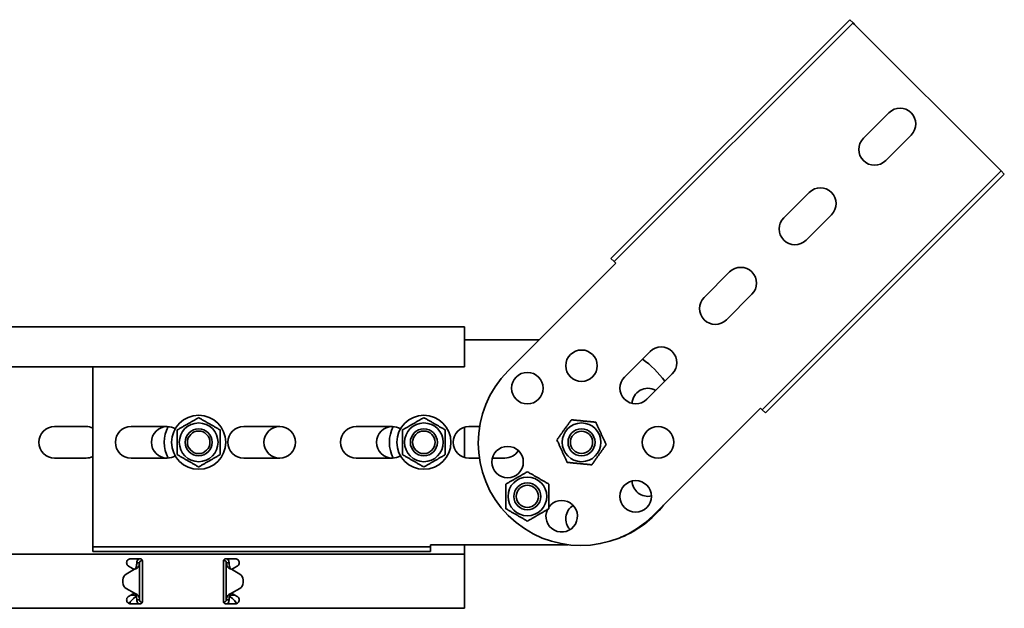
# Model space of a CAD drawing. Units: millimetres. Extents: x 4528 to 6007, y 3949 to 5370.
# Drawn here: x 5570 to 6007, y 5108 to 5370 of the extents above; entities that cross this region are included whole.
import ezdxf

# ---------------------------------------------------------------- set-up
doc = ezdxf.new("R2010")
doc.units = ezdxf.units.MM
doc.layers.add('Visible Edges(DIN)', color=7, linetype='Continuous', lineweight=35)

msp = doc.modelspace()

# ---------------------------------------------------------------- linework, layer by layer
at = {"layer": 'Visible Edges(DIN)'}
for p, q in [((5938.5, 5369.63), (5832.44, 5263.57)), ((5939.92, 5368.22), (5938.5, 5369.63)), ((5939.92, 5368.22), (5833.85, 5262.15)), ((5939.92, 5368.22), (5940.62, 5367.51)), ((5940.62, 5367.51), (6004.97, 5303.16)), ((5944.51, 5316.95), (5955.83, 5328.27)), ((5965.73, 5318.37), (5954.41, 5307.05)), ((6005.68, 5302.46), (5899.61, 5196.39)), ((6007.09, 5301.04), (5901.03, 5194.98)), ((6005.68, 5302.46), (6004.97, 5303.16)), ((6005.68, 5302.46), (6007.09, 5301.04)), ((5909.16, 5281.6), (5920.47, 5292.91)), ((5930.37, 5283.01), (5919.06, 5271.7)), ((5834.56, 5261.44), (5786.83, 5213.71)), ((5833.85, 5262.15), (5832.44, 5263.57)), ((5833.85, 5262.15), (5834.56, 5261.44)), ((5873.8, 5246.24), (5885.12, 5257.55)), ((5895.02, 5247.66), (5883.7, 5236.34)), ((5767.35, 5233.14), (4767.35, 5233.14)), ((5767.35, 5230.14), (5767.35, 5233.14)), ((5767.35, 5230.14), (5767.35, 5215.39)), ((5800.51, 5227.39), (5767.35, 5227.39)), ((5838.45, 5210.89), (5849.76, 5222.2)), ((5767.35, 5215.39), (4767.35, 5215.39)), ((5602.35, 5136.39), (5602.35, 5215.39)), ((5859.66, 5212.3), (5848.35, 5200.99)), ((5851.17, 5149.37), (5898.9, 5197.1)), ((5899.61, 5196.39), (5898.9, 5197.1)), ((5899.61, 5196.39), (5901.03, 5194.98)), ((5585.35, 5188.89), (5599.35, 5188.89)), ((5619.35, 5188.89), (5635.35, 5188.89)), ((5669.35, 5188.89), (5685.35, 5188.89)), ((5719.35, 5188.89), (5735.35, 5188.89)), ((5767.35, 5175.19), (5767.35, 5188.6)), ((5769.35, 5188.89), (5774.1, 5188.89)), ((5599.35, 5174.89), (5585.35, 5174.89)), ((5635.35, 5174.89), (5619.35, 5174.89)), ((5685.35, 5174.89), (5669.35, 5174.89)), ((5735.35, 5174.89), (5719.35, 5174.89)), ((5773.99, 5174.89), (5769.35, 5174.89)), ((5785.35, 5174.89), (5779.75, 5174.89)), ((5602.35, 5135.39), (5602.35, 5136.39)), ((5602.35, 5135.39), (5752.35, 5135.39)), ((5602.35, 5135.39), (5602.35, 5133.39)), ((5602.35, 5133.39), (5752.35, 5133.39)), ((5752.35, 5136.39), (5813.34, 5136.39)), ((5752.35, 5135.39), (5752.35, 5136.39)), ((5752.35, 5135.39), (5752.35, 5133.39)), ((5767.35, 5133.64), (5767.35, 5136.39)), ((5767.35, 5132.14), (5767.35, 5133.64)), ((4767.35, 5132.14), (5767.35, 5132.14)), ((5619.1, 5130.14), (5623.35, 5130.14)), ((5624.21, 5129.65), (5624.19, 5129.39)), ((5624.33, 5129.38), (5624.19, 5129.39)), ((5624.35, 5127.02), (5624.35, 5129.14)), ((5660.35, 5129.14), (5660.35, 5127.02)), ((5660.38, 5129.38), (5660.52, 5129.39)), ((5660.52, 5129.39), (5660.49, 5129.65)), ((5661.35, 5130.14), (5665.6, 5130.14)), ((5767.35, 5132.14), (5767.35, 5127.02)), ((5620.85, 5125.48), (5617.16, 5123.35)), ((5617.16, 5123.35), (5620.85, 5125.48)), ((5619.26, 5126.28), (5618.23, 5126.88)), ((5620.75, 5125.42), (5619.26, 5126.28)), ((5620.85, 5125.48), (5620.85, 5125.48)), ((5620.85, 5125.48), (5620.85, 5125.48)), ((5622.69, 5128.4), (5621.85, 5128.4)), ((5623.1, 5128.4), (5622.69, 5128.4)), ((5623.1, 5128.4), (5623.1, 5111.89)), ((5624.35, 5127.02), (5624.35, 5126.28)), ((5624.35, 5126.28), (5624.35, 5125.22)), ((5624.35, 5125.22), (5624.35, 5115.07)), ((5660.35, 5126.28), (5660.35, 5127.02)), ((5660.35, 5125.22), (5660.35, 5126.28)), ((5660.35, 5115.07), (5660.35, 5125.22)), ((5662.02, 5128.4), (5661.6, 5128.4)), ((5661.6, 5111.89), (5661.6, 5128.4)), ((5662.85, 5128.4), (5662.02, 5128.4)), ((5663.85, 5125.48), (5663.85, 5125.48)), ((5663.85, 5125.48), (5663.85, 5125.48)), ((5667.55, 5123.35), (5663.85, 5125.48)), ((5663.85, 5125.48), (5667.55, 5123.35)), ((5665.45, 5126.28), (5663.96, 5125.42)), ((5666.48, 5126.88), (5665.45, 5126.28)), ((5767.35, 5126.28), (5767.35, 5127.02)), ((5767.35, 5125.22), (5767.35, 5126.28)), ((5767.35, 5115.07), (5767.35, 5125.22)), ((5615.66, 5119.54), (5615.66, 5120.75)), ((5615.66, 5120.75), (5615.66, 5120.75)), ((5669.05, 5120.75), (5669.05, 5120.75)), ((5669.05, 5119.54), (5669.05, 5120.75)), ((5615.66, 5119.54), (5615.66, 5119.54)), ((5620.85, 5114.81), (5617.16, 5116.94)), ((5663.85, 5114.81), (5667.55, 5116.94)), ((5669.05, 5119.54), (5669.05, 5119.54)), ((5618.23, 5113.41), (5619.26, 5114.01)), ((5619.26, 5114.01), (5620.75, 5114.87)), ((5619.3, 5114.03), (5621.35, 5114.03)), ((5620.39, 5112.44), (5621.35, 5113.28)), ((5621.35, 5114.03), (5621.35, 5114.31)), ((5621.35, 5113.28), (5621.35, 5114.03)), ((5621.85, 5111.89), (5622.69, 5111.89)), ((5622.69, 5111.89), (5623.1, 5111.89)), ((5624.35, 5115.07), (5624.35, 5114.01)), ((5624.35, 5114.01), (5624.35, 5113.27)), ((5624.35, 5111.14), (5624.35, 5113.27)), ((5660.35, 5114.01), (5660.35, 5115.07)), ((5660.35, 5113.27), (5660.35, 5114.01)), ((5660.35, 5113.27), (5660.35, 5111.14)), ((5661.6, 5111.89), (5662.02, 5111.89)), ((5662.02, 5111.89), (5662.85, 5111.89)), ((5663.35, 5114.31), (5663.35, 5114.03)), ((5663.35, 5114.03), (5665.41, 5114.03)), ((5663.35, 5114.03), (5663.35, 5113.28)), ((5663.35, 5113.28), (5664.32, 5112.44)), ((5663.96, 5114.87), (5665.45, 5114.01)), ((5665.45, 5114.01), (5666.48, 5113.41)), ((5767.35, 5114.01), (5767.35, 5115.07)), ((5767.35, 5113.27), (5767.35, 5114.01)), ((5767.35, 5113.27), (5767.35, 5108.14)), ((4767.35, 5108.14), (5767.35, 5108.14)), ((5623.35, 5110.14), (5619.1, 5110.14)), ((5624.1, 5110.89), (5624.1, 5110.48)), ((5624.1, 5110.89), (5624.32, 5110.89)), ((5660.6, 5110.89), (5660.39, 5110.89)), ((5660.6, 5110.48), (5660.6, 5110.89)), ((5665.6, 5110.14), (5661.35, 5110.14))]:
    msp.add_line(p, q, dxfattribs=at)
for centre, radius in [((5819.35, 5215.89), 7), ((5795.31, 5205.94), 7), ((5649.35, 5181.89), 12), ((5649.35, 5181.89), 8.6), ((5749.35, 5181.89), 12), ((5749.35, 5181.89), 8.6), ((5819.35, 5181.89), 8.6), ((5649.35, 5181.89), 6), ((5649.35, 5181.89), 5), ((5749.35, 5181.89), 6), ((5749.35, 5181.89), 5), ((5819.35, 5181.89), 6), ((5819.35, 5181.89), 6), ((5819.35, 5181.89), 4.93), ((5853.35, 5181.89), 7), ((5786.51, 5173.09), 7), ((5795.31, 5157.85), 8.6), ((5795.31, 5157.85), 6), ((5795.31, 5157.85), 6), ((5843.4, 5157.85), 7), ((5795.31, 5157.85), 4.93)]:
    msp.add_circle(centre, radius, dxfattribs=at)
for centre, radius, start, end in [((5960.78, 5323.32), 7, 315, 135), ((5949.46, 5312), 7, 135, 315), ((5925.42, 5287.96), 7, 315, 135), ((5914.11, 5276.65), 7, 135, 315), ((5890.07, 5252.61), 7, 315, 135), ((5878.75, 5241.29), 7, 135, 315), ((5854.71, 5217.25), 7, 315, 135), ((5819.85, 5181.89), 45.5, 36.6004, 54.3007), ((5819, 5181.54), 45.5, 135, 315), ((5843.4, 5205.94), 7, 135, 315), ((5848.8, 5198.89), 7, 59.8993, 178.1553), ((5585.35, 5181.89), 7, 90, 270), ((5599.35, 5181.89), 7, 64.6231, 90), ((5619.35, 5181.89), 7, 90, 270), ((5635.35, 5181.89), 7, 90, 270), ((5649.35, 5181.89), 15.3, 152.8187, 207.1813), ((5635.35, 5181.89), 7, 58.9821, 90), ((5669.35, 5181.89), 7, 90, 270), ((5685.35, 5181.89), 7, 90, 270), ((5685.35, 5181.89), 7, 270, 90), ((5719.35, 5181.89), 7, 90, 270), ((5735.35, 5181.89), 7, 90, 270), ((5749.35, 5181.89), 15.3, 152.8187, 207.1813), ((5735.35, 5181.89), 7, 58.9821, 90), ((5769.35, 5181.89), 7, 90, 270), ((5785.35, 5181.89), 7, 270, 328.1553), ((5599.35, 5181.89), 7, 270, 295.3769), ((5635.35, 5181.89), 7, 270, 301.0179), ((5735.35, 5181.89), 7, 270, 301.0179), ((5848.8, 5164.89), 7, 181.8447, 283.1553), ((5810.55, 5149.05), 7, 154.8897, 145.1103), ((5819.35, 5147.89), 7, 121.8447, 223.1553), ((5819.85, 5181.89), 45.5, 291.9183, 322.1473), ((5619.1, 5128.39), 1.75, 231.5925, 240), ((5665.6, 5128.39), 1.75, 300, 308.4075), ((5618.66, 5120.75), 3, 120.0064, 179.9975), ((5618.66, 5120.75), 3, 120.0064, 179.9975), ((5666.05, 5120.75), 3, 0.0025, 59.9936), ((5666.05, 5120.75), 3, 0.0025, 59.9936), ((5618.66, 5119.54), 3, 179.9975, 240.0064), ((5666.05, 5119.54), 3, 299.9936, 0.0025), ((5619.1, 5111.89), 1.75, 120, 128.4075), ((5665.6, 5111.89), 1.75, 51.5925, 60)]:
    msp.add_arc(centre, radius, start, end, dxfattribs=at)
for points in [[(5639.85, 5187.38), (5644.6, 5190.12), (5649.35, 5192.86)], [(5649.35, 5192.86), (5654.1, 5190.12), (5658.85, 5187.38)], [(5739.85, 5187.38), (5744.6, 5190.12), (5749.35, 5192.86)], [(5749.35, 5192.86), (5754.1, 5190.12), (5758.85, 5187.38)], [(5808.44, 5182.98), (5811.64, 5187.44), (5814.84, 5191.89)], [(5814.84, 5191.89), (5820.3, 5191.35), (5825.75, 5190.81)], [(5825.75, 5190.81), (5828.01, 5185.81), (5830.27, 5180.81)], [(5639.85, 5176.41), (5639.85, 5181.89), (5639.85, 5187.38)], [(5658.85, 5187.38), (5658.85, 5181.89), (5658.85, 5176.41)], [(5739.85, 5176.41), (5739.85, 5181.89), (5739.85, 5187.38)], [(5758.85, 5187.38), (5758.85, 5181.89), (5758.85, 5176.41)], [(5812.96, 5172.98), (5810.7, 5177.98), (5808.44, 5182.98)], [(5830.27, 5180.81), (5827.07, 5176.35), (5823.87, 5171.9)], [(5649.35, 5170.92), (5644.6, 5173.67), (5639.85, 5176.41)], [(5658.85, 5176.41), (5654.1, 5173.67), (5649.35, 5170.92)], [(5749.35, 5170.92), (5744.6, 5173.67), (5739.85, 5176.41)], [(5758.85, 5176.41), (5754.1, 5173.67), (5749.35, 5170.92)], [(5823.87, 5171.9), (5818.41, 5172.44), (5812.96, 5172.98)], [(5785.81, 5163.34), (5790.56, 5166.08), (5795.31, 5168.82)], [(5795.31, 5168.82), (5800.06, 5166.08), (5804.81, 5163.34)], [(5785.81, 5152.37), (5785.81, 5157.85), (5785.81, 5163.34)], [(5804.81, 5163.34), (5804.81, 5157.85), (5804.81, 5152.37)], [(5795.31, 5146.88), (5790.56, 5149.63), (5785.81, 5152.37)], [(5804.81, 5152.37), (5800.06, 5149.63), (5795.31, 5146.88)]]:
    msp.add_rational_spline(points, [1, 1.15470053838, 1], degree=2, dxfattribs=at)
for points, knots in [([(5618.02, 5127.02), (5617.96, 5127.07), (5617.91, 5127.11), (5617.72, 5127.3), (5617.59, 5127.49), (5617.41, 5127.92), (5617.35, 5128.16), (5617.35, 5128.61), (5617.4, 5128.84), (5617.57, 5129.27), (5617.7, 5129.47), (5618.01, 5129.78), (5618.21, 5129.92), (5618.64, 5130.1), (5618.88, 5130.14), (5619.1, 5130.14)], [-0.4362222, -0.4362222, -0.4362222, -0.4362222, -0.4129436, -0.4129436, -0.3395263, -0.3395263, -0.2661089, -0.2661089, -0.2001565, -0.2001565, -0.1342042, -0.1342042, -0.0671021, -0.0671021, 0, 0, 0, 0]), ([(5621.85, 5128.4), (5621.85, 5128.71), (5621.92, 5129.02), (5622.17, 5129.59), (5622.35, 5129.84), (5622.62, 5130.09), (5622.65, 5130.12), (5622.69, 5130.14)], [0, 0, 0, 0, 0.0995333, 0.0995333, 0.1990159, 0.1990159, 0.2137827, 0.2137827, 0.2137827, 0.2137827]), ([(5624.19, 5129.39), (5624.02, 5129.41), (5623.86, 5129.38), (5623.55, 5129.24), (5623.41, 5129.14), (5623.24, 5128.92), (5623.19, 5128.82), (5623.12, 5128.61), (5623.1, 5128.5), (5623.1, 5128.4)], [0, 0, 0, 0, 0.0652018, 0.0652018, 0.1303812, 0.1303812, 0.172599, 0.172599, 0.2148167, 0.2148167, 0.2148167, 0.2148167]), ([(5623.35, 5130.14), (5623.48, 5130.14), (5623.62, 5130.12), (5623.86, 5130.02), (5623.97, 5129.94), (5624.15, 5129.76), (5624.23, 5129.65), (5624.33, 5129.41), (5624.35, 5129.27), (5624.35, 5129.14)], [0, 0, 0, 0, 0.0379938, 0.0379938, 0.0759876, 0.0759876, 0.1139638, 0.1139638, 0.15194, 0.15194, 0.15194, 0.15194]), ([(5660.35, 5129.14), (5660.35, 5129.27), (5660.38, 5129.41), (5660.48, 5129.65), (5660.56, 5129.76), (5660.74, 5129.94), (5660.85, 5130.02), (5661.09, 5130.12), (5661.23, 5130.14), (5661.35, 5130.14)], [-0.15194, -0.15194, -0.15194, -0.15194, -0.1139638, -0.1139638, -0.0759876, -0.0759876, -0.0379938, -0.0379938, 0, 0, 0, 0]), ([(5661.6, 5128.4), (5661.6, 5128.56), (5661.56, 5128.73), (5661.4, 5129.03), (5661.28, 5129.15), (5661.05, 5129.3), (5660.95, 5129.34), (5660.74, 5129.39), (5660.63, 5129.4), (5660.52, 5129.39)], [0, 0, 0, 0, 0.0652018, 0.0652018, 0.1303812, 0.1303812, 0.172599, 0.172599, 0.2148167, 0.2148167, 0.2148167, 0.2148167]), ([(5662.02, 5130.14), (5662.06, 5130.12), (5662.09, 5130.09), (5662.35, 5129.84), (5662.54, 5129.59), (5662.79, 5129.02), (5662.85, 5128.71), (5662.85, 5128.4)], [0.184444, 0.184444, 0.184444, 0.184444, 0.1990159, 0.1990159, 0.2984984, 0.2984984, 0.3982282, 0.3982282, 0.3982282, 0.3982282]), ([(5665.6, 5130.14), (5665.83, 5130.14), (5666.07, 5130.1), (5666.5, 5129.92), (5666.7, 5129.78), (5667.01, 5129.47), (5667.14, 5129.27), (5667.31, 5128.84), (5667.35, 5128.61), (5667.35, 5128.15), (5667.3, 5127.9), (5667.11, 5127.46), (5666.97, 5127.27), (5666.77, 5127.09), (5666.73, 5127.06), (5666.69, 5127.02)], [0, 0, 0, 0, 0.0671021, 0.0671021, 0.1342042, 0.1342042, 0.2001565, 0.2001565, 0.2661089, 0.2661089, 0.34218, 0.34218, 0.4182511, 0.4182511, 0.4363796, 0.4363796, 0.4363796, 0.4363796]), ([(5621.39, 5125.68), (5621.31, 5125.65), (5621.22, 5125.62), (5621.04, 5125.55), (5620.95, 5125.52), (5620.85, 5125.48)], [0, 0, 0, 0, 0.02901907, 0.02901907, 0.05803813, 0.05803813, 0.05803813, 0.05803813]), ([(5620.85, 5125.48), (5620.9, 5125.52), (5620.94, 5125.55), (5621.02, 5125.62), (5621.06, 5125.65), (5621.09, 5125.68)], [0, 0, 0, 0, 0.0156475, 0.0156475, 0.03129499, 0.03129499, 0.03129499, 0.03129499]), ([(5621.09, 5125.68), (5621.14, 5125.72), (5621.24, 5125.81), (5621.39, 5126.03), (5621.42, 5126.1), (5621.5, 5126.27), (5621.53, 5126.36), (5621.54, 5126.41)], [0, 0, 0, 0, 0.01865901, 0.01865901, 0.02608959, 0.02608959, 0.03744937, 0.03744937, 0.03744937, 0.03744937]), ([(5622.41, 5126.41), (5622.36, 5126.35), (5622.23, 5126.15), (5621.83, 5125.88), (5621.65, 5125.78), (5621.39, 5125.68)], [0, 0, 0, 0, 0.02644426, 0.02644426, 0.03933353, 0.03933353, 0.03933353, 0.03933353]), ([(5621.54, 5126.41), (5621.64, 5126.75), (5621.72, 5127.07), (5621.83, 5127.74), (5621.85, 5128.06), (5621.85, 5128.4)], [0, 0, 0, 0, 0.1074336, 0.1074336, 0.2148672, 0.2148672, 0.2148672, 0.2148672]), ([(5623.1, 5128.4), (5623.1, 5128.06), (5623.04, 5127.74), (5622.8, 5127.07), (5622.63, 5126.75), (5622.41, 5126.41)], [0, 0, 0, 0, 0.1351133, 0.1351133, 0.2702265, 0.2702265, 0.2702265, 0.2702265]), ([(5662.3, 5126.41), (5662.08, 5126.75), (5661.91, 5127.07), (5661.67, 5127.74), (5661.6, 5128.06), (5661.6, 5128.4)], [0, 0, 0, 0, 0.1351133, 0.1351133, 0.2702265, 0.2702265, 0.2702265, 0.2702265]), ([(5663.31, 5125.68), (5663.06, 5125.78), (5662.88, 5125.88), (5662.48, 5126.15), (5662.35, 5126.35), (5662.3, 5126.41)], [0, 0, 0, 0, 0.0836388, 0.0836388, 0.2552362, 0.2552362, 0.2552362, 0.2552362]), ([(5662.85, 5128.4), (5662.85, 5128.06), (5662.88, 5127.74), (5662.99, 5127.07), (5663.07, 5126.75), (5663.17, 5126.41)], [0, 0, 0, 0, 0.1074336, 0.1074336, 0.2148672, 0.2148672, 0.2148672, 0.2148672]), ([(5663.17, 5126.41), (5663.18, 5126.36), (5663.21, 5126.27), (5663.3, 5126.07), (5663.36, 5125.97), (5663.5, 5125.78), (5663.58, 5125.71), (5663.61, 5125.68)], [0, 0, 0, 0, 0.01663695, 0.01663695, 0.03249026, 0.03249026, 0.05165834, 0.05165834, 0.05165834, 0.05165834]), ([(5663.85, 5125.48), (5663.76, 5125.52), (5663.67, 5125.55), (5663.49, 5125.62), (5663.4, 5125.65), (5663.31, 5125.68)], [0, 0, 0, 0, 0.02901907, 0.02901907, 0.05803813, 0.05803813, 0.05803813, 0.05803813]), ([(5663.61, 5125.68), (5663.65, 5125.65), (5663.69, 5125.62), (5663.77, 5125.55), (5663.81, 5125.52), (5663.85, 5125.48)], [0, 0, 0, 0, 0.0156475, 0.0156475, 0.03129499, 0.03129499, 0.03129499, 0.03129499]), ([(5619.1, 5110.14), (5618.88, 5110.14), (5618.64, 5110.19), (5618.21, 5110.37), (5618.01, 5110.51), (5617.7, 5110.82), (5617.57, 5111.02), (5617.4, 5111.45), (5617.35, 5111.68), (5617.35, 5112.14), (5617.41, 5112.39), (5617.6, 5112.83), (5617.74, 5113.02), (5617.94, 5113.2), (5617.98, 5113.23), (5618.02, 5113.27)], [0.5611214, 0.5611214, 0.5611214, 0.5611214, 0.6282235, 0.6282235, 0.6953256, 0.6953256, 0.761278, 0.761278, 0.8272303, 0.8272303, 0.9033014, 0.9033014, 0.9793726, 0.9793726, 0.997501, 0.997501, 0.997501, 0.997501]), ([(5618.35, 5110.31), (5618.4, 5110.36), (5618.45, 5110.41), (5618.71, 5110.69), (5618.92, 5110.94), (5619.34, 5111.45), (5619.55, 5111.7), (5619.86, 5112.03), (5619.97, 5112.13), (5620.18, 5112.3), (5620.28, 5112.38), (5620.39, 5112.44)], [0.0270573, 0.0270573, 0.0270573, 0.0270573, 0.0494784, 0.0494784, 0.148795, 0.148795, 0.2481077, 0.2481077, 0.2975049, 0.2975049, 0.3469021, 0.3469021, 0.3469021, 0.3469021]), ([(5620.85, 5114.81), (5620.95, 5114.77), (5621.04, 5114.74), (5621.22, 5114.68), (5621.31, 5114.64), (5621.39, 5114.61)], [0, 0, 0, 0, 0.02894455, 0.02894455, 0.0578891, 0.0578891, 0.0578891, 0.0578891]), ([(5621.09, 5114.61), (5621.06, 5114.64), (5621.02, 5114.68), (5620.94, 5114.74), (5620.9, 5114.77), (5620.85, 5114.81)], [0, 0, 0, 0, 0.01560502, 0.01560502, 0.03119446, 0.03119446, 0.03119446, 0.03119446]), ([(5621.54, 5113.88), (5621.53, 5113.93), (5621.5, 5114.02), (5621.41, 5114.23), (5621.35, 5114.32), (5621.21, 5114.51), (5621.13, 5114.58), (5621.09, 5114.61)], [0, 0, 0, 0, 0.01664694, 0.01664694, 0.03250795, 0.03250795, 0.05168476, 0.05168476, 0.05168476, 0.05168476]), ([(5621.39, 5114.61), (5621.65, 5114.51), (5621.83, 5114.41), (5622.23, 5114.14), (5622.36, 5113.94), (5622.41, 5113.88)], [0, 0, 0, 0, 0.0836985, 0.0836985, 0.2554921, 0.2554921, 0.2554921, 0.2554921]), ([(5621.85, 5111.89), (5621.85, 5112.23), (5621.83, 5112.55), (5621.72, 5113.22), (5621.64, 5113.55), (5621.54, 5113.88)], [0, 0, 0, 0, 0.1074882, 0.1074882, 0.2149764, 0.2149764, 0.2149764, 0.2149764]), ([(5622.69, 5110.14), (5622.6, 5110.21), (5622.52, 5110.29), (5622.26, 5110.58), (5622.11, 5110.82), (5621.91, 5111.34), (5621.85, 5111.62), (5621.85, 5111.89)], [0.1632641, 0.1632641, 0.1632641, 0.1632641, 0.199011, 0.199011, 0.2880767, 0.2880767, 0.3771427, 0.3771427, 0.3771427, 0.3771427]), ([(5622.41, 5113.88), (5622.63, 5113.55), (5622.8, 5113.22), (5623.04, 5112.55), (5623.1, 5112.23), (5623.1, 5111.89)], [0, 0, 0, 0, 0.1351733, 0.1351733, 0.2703467, 0.2703467, 0.2703467, 0.2703467]), ([(5623.1, 5111.89), (5623.1, 5111.73), (5623.15, 5111.56), (5623.31, 5111.27), (5623.43, 5111.14), (5623.65, 5111), (5623.74, 5110.96), (5623.92, 5110.91), (5624.01, 5110.89), (5624.1, 5110.89)], [0, 0, 0, 0, 0.0651999, 0.0651999, 0.1303791, 0.1303791, 0.1669351, 0.1669351, 0.203491, 0.203491, 0.203491, 0.203491]), ([(5660.6, 5110.89), (5660.77, 5110.89), (5660.94, 5110.94), (5661.23, 5111.1), (5661.36, 5111.22), (5661.5, 5111.44), (5661.54, 5111.52), (5661.59, 5111.71), (5661.6, 5111.8), (5661.6, 5111.89)], [0, 0, 0, 0, 0.0651999, 0.0651999, 0.1303791, 0.1303791, 0.1669351, 0.1669351, 0.203491, 0.203491, 0.203491, 0.203491]), ([(5661.6, 5111.89), (5661.6, 5112.23), (5661.67, 5112.55), (5661.91, 5113.22), (5662.08, 5113.55), (5662.3, 5113.88)], [0, 0, 0, 0, 0.1351733, 0.1351733, 0.2703467, 0.2703467, 0.2703467, 0.2703467]), ([(5662.85, 5111.89), (5662.85, 5111.58), (5662.79, 5111.27), (5662.54, 5110.7), (5662.36, 5110.45), (5662.09, 5110.2), (5662.06, 5110.17), (5662.02, 5110.14)], [0, 0, 0, 0, 0.0995282, 0.0995282, 0.199011, 0.199011, 0.2139921, 0.2139921, 0.2139921, 0.2139921]), ([(5662.3, 5113.88), (5662.35, 5113.94), (5662.48, 5114.14), (5662.88, 5114.41), (5663.06, 5114.51), (5663.32, 5114.61)], [0, 0, 0, 0, 0.02643412, 0.02643412, 0.03931293, 0.03931293, 0.03931293, 0.03931293]), ([(5663.17, 5113.88), (5663.07, 5113.55), (5662.99, 5113.22), (5662.88, 5112.55), (5662.85, 5112.23), (5662.85, 5111.89)], [0, 0, 0, 0, 0.1074882, 0.1074882, 0.2149764, 0.2149764, 0.2149764, 0.2149764]), ([(5663.62, 5114.61), (5663.57, 5114.57), (5663.47, 5114.48), (5663.32, 5114.26), (5663.29, 5114.19), (5663.21, 5114.02), (5663.18, 5113.93), (5663.17, 5113.88)], [0, 0, 0, 0, 0.01866461, 0.01866461, 0.0260975, 0.0260975, 0.03746198, 0.03746198, 0.03746198, 0.03746198]), ([(5663.32, 5114.61), (5663.4, 5114.64), (5663.49, 5114.68), (5663.67, 5114.74), (5663.76, 5114.77), (5663.85, 5114.81)], [0, 0, 0, 0, 0.02894455, 0.02894455, 0.0578891, 0.0578891, 0.0578891, 0.0578891]), ([(5663.85, 5114.81), (5663.81, 5114.77), (5663.77, 5114.74), (5663.69, 5114.68), (5663.65, 5114.64), (5663.62, 5114.61)], [0.00001558, 0.00001558, 0.00001558, 0.00001558, 0.01560502, 0.01560502, 0.03121004, 0.03121004, 0.03121004, 0.03121004]), ([(5664.32, 5112.44), (5664.43, 5112.38), (5664.53, 5112.3), (5664.85, 5112.04), (5665.06, 5111.81), (5665.48, 5111.33), (5665.69, 5111.07), (5666, 5110.7), (5666.11, 5110.58), (5666.26, 5110.41), (5666.31, 5110.36), (5666.36, 5110.31)], [0, 0, 0, 0, 0.0494784, 0.0494784, 0.148795, 0.148795, 0.2481077, 0.2481077, 0.2975049, 0.2975049, 0.3198449, 0.3198449, 0.3198449, 0.3198449]), ([(5666.69, 5113.27), (5666.73, 5113.23), (5666.77, 5113.2), (5666.97, 5113.02), (5667.11, 5112.83), (5667.3, 5112.39), (5667.35, 5112.14), (5667.35, 5111.68), (5667.31, 5111.45), (5667.14, 5111.02), (5667.01, 5110.82), (5666.7, 5110.51), (5666.5, 5110.37), (5666.07, 5110.19), (5665.83, 5110.14), (5665.6, 5110.14)], [0.1247419, 0.1247419, 0.1247419, 0.1247419, 0.1428703, 0.1428703, 0.2189414, 0.2189414, 0.2950126, 0.2950126, 0.3609649, 0.3609649, 0.4269173, 0.4269173, 0.4940193, 0.4940193, 0.5611214, 0.5611214, 0.5611214, 0.5611214]), ([(5619.08, 5111.14), (5619.08, 5111.14), (5619.08, 5111.13), (5618.94, 5110.81), (5618.81, 5110.49), (5618.68, 5110.2)], [0.3412963, 0.3412963, 0.3412963, 0.3412963, 0.3436533, 0.3436533, 0.4460729, 0.4460729, 0.4460729, 0.4460729]), ([(5624.35, 5111.14), (5624.35, 5111.02), (5624.33, 5110.88), (5624.23, 5110.64), (5624.15, 5110.53), (5623.97, 5110.35), (5623.86, 5110.27), (5623.62, 5110.17), (5623.48, 5110.14), (5623.35, 5110.14)], [0.15194, 0.15194, 0.15194, 0.15194, 0.1899162, 0.1899162, 0.2278924, 0.2278924, 0.2658862, 0.2658862, 0.3038801, 0.3038801, 0.3038801, 0.3038801]), ([(5661.35, 5110.14), (5661.23, 5110.14), (5661.09, 5110.17), (5660.85, 5110.27), (5660.74, 5110.35), (5660.56, 5110.53), (5660.48, 5110.64), (5660.38, 5110.88), (5660.35, 5111.02), (5660.35, 5111.14)], [0.3038801, 0.3038801, 0.3038801, 0.3038801, 0.3418739, 0.3418739, 0.3798677, 0.3798677, 0.4178439, 0.4178439, 0.4558201, 0.4558201, 0.4558201, 0.4558201]), ([(5666.03, 5110.2), (5665.93, 5110.41), (5665.84, 5110.64), (5665.7, 5110.96), (5665.66, 5111.05), (5665.63, 5111.14)], [0.1312719, 0.1312719, 0.1312719, 0.1312719, 0.2061346, 0.2061346, 0.2360978, 0.2360978, 0.2360978, 0.2360978])]:
    msp.add_open_spline(points, degree=3, knots=knots, dxfattribs=at)

doc.saveas('drawing.dxf')
